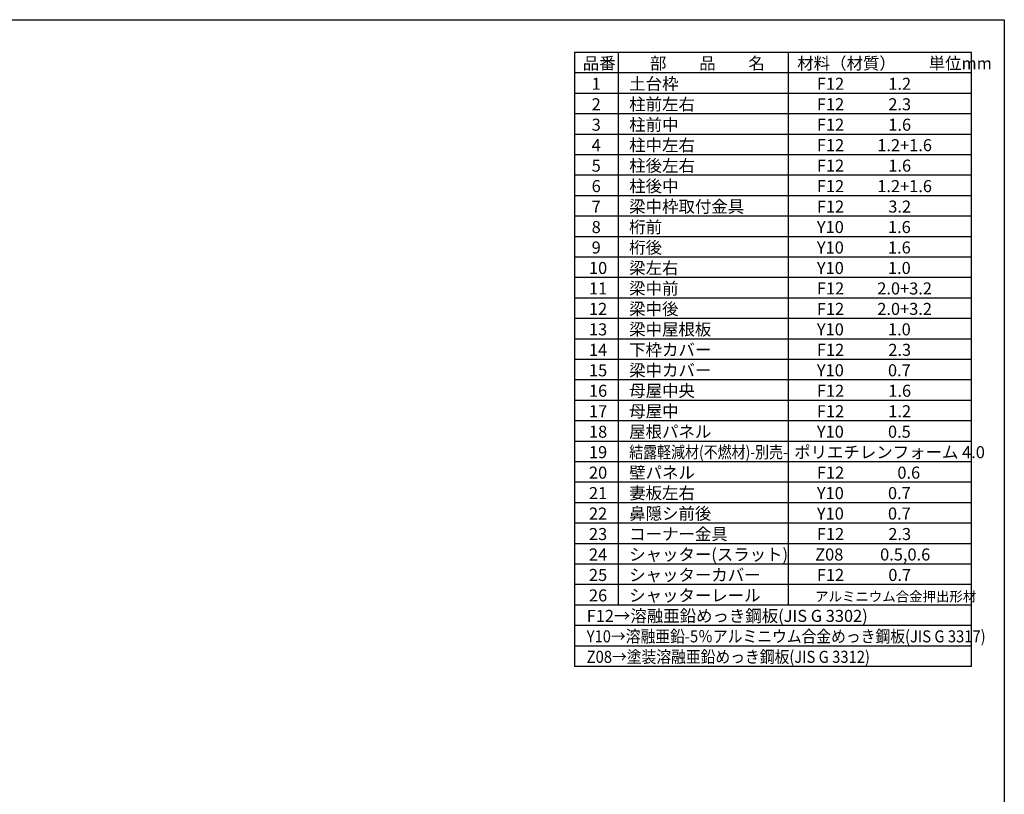
# Model space of a CAD drawing. Extents: x 0 to 24131, y -328 to 16658.
# Drawn here: x 13331 to 24131, y 8165 to 16658 of the extents above; entities that cross this region are included whole.
import ezdxf

# ---------------------------------------------------------------- set-up
doc = ezdxf.new("R2010")
doc.units = 0
doc.header["$LTSCALE"] = 20
doc.linetypes.add('HIDDEN', pattern=[0.375, 0.25, -0.125])
for name, color, linetype in [('仕様書枠', 230, 'CONTINUOUS'), ('文字', 7, 'CONTINUOUS'), ('補助', 1, 'CONTINUOUS'), ('部品1', 7, 'CONTINUOUS')]:
    doc.layers.add(name, color=color, linetype=linetype)
doc.styles.add('STYLE1', font='isocp.shx', dxfattribs={"bigfont": 'bigfont.shx'})

msp = doc.modelspace()

# ---------------------------------------------------------------- linework, layer by layer
at = {"layer": '仕様書枠', "ltscale": 50}
for p, q in [((0, 16658.4), (24130.8, 16658.4)), ((24130.8, 16658.4), (24130.8, 0))]:
    msp.add_line(p, q, dxfattribs=at)
at = {"layer": '文字', "color": 7, "ltscale": 50}
for p, q in [((21761.76, 16298.4), (21761.76, 10239.6)), ((23770.8, 9566.4), (23770.8, 16298.4)), ((23770.8, 13830), (19414.8, 13830)), ((23770.8, 13605.6), (19414.8, 13605.6)), ((23770.8, 13381.2), (19414.8, 13381.2)), ((23770.8, 13156.8), (19414.8, 13156.8)), ((23770.8, 12932.4), (19414.8, 12932.4)), ((23770.8, 12708), (19414.8, 12708)), ((23770.8, 12483.6), (19414.8, 12483.6))]:
    msp.add_line(p, q, dxfattribs=at)
at = {"layer": '補助', "color": 7, "linetype": 'HIDDEN', "ltscale": 50}
msp.add_line((23770.8, 16298.4), (19414.8, 16298.4), dxfattribs=at)
at = {"layer": '部品1'}
for p, q in [((19414.8, 16298.4), (19414.8, 9566.4)), ((23770.8, 16298.4), (19414.8, 16298.4)), ((19893.96, 16298.4), (19893.96, 10239.6)), ((23770.8, 16074), (19414.8, 16074)), ((23770.8, 15849.6), (19414.8, 15849.6)), ((23770.8, 15625.2), (19414.8, 15625.2)), ((23770.8, 15400.8), (19414.8, 15400.8)), ((23770.8, 15176.4), (19414.8, 15176.4)), ((23770.8, 14952), (19414.8, 14952)), ((23770.8, 14727.6), (19414.8, 14727.6)), ((23770.8, 14503.2), (19414.8, 14503.2)), ((23770.8, 14278.8), (19414.8, 14278.8)), ((23770.8, 14054.4), (19414.8, 14054.4)), ((23770.8, 12259.2), (19414.8, 12259.2)), ((23770.8, 12034.8), (19414.8, 12034.8)), ((23770.8, 11810.4), (19414.8, 11810.4)), ((23770.8, 11586), (19414.8, 11586)), ((23770.8, 11361.6), (19414.8, 11361.6)), ((23770.8, 11137.2), (19414.8, 11137.2)), ((23770.8, 10912.8), (19414.8, 10912.8)), ((23770.8, 10688.4), (19414.8, 10688.4)), ((23770.8, 10464), (19414.8, 10464)), ((23770.8, 10239.6), (19414.8, 10239.6)), ((23770.8, 10015.2), (19414.8, 10015.2)), ((23770.8, 9790.8), (19414.8, 9790.8)), ((23770.8, 9566.4), (19414.8, 9566.4))]:
    msp.add_line(p, q, dxfattribs=at)

# ---------------------------------------------------------------- texts
at = {"layer": '文字', "color": 7, "ltscale": 50, "style": 'STYLE1'}
for s, height, p in [('品番', 132, (19507.5, 16114.15)), ('部\u3000\u3000品\u3000\u3000名', 132, (20244.64, 16114.15)), ('材料（材質）\u3000\u3000単位mm', 132, (21860.23, 16114.15)), ('1', 132, (19604.87, 15889.75)), ('土台枠', 132, (20016.61, 15889.75)), ('F12            1.2', 132, (22075.18, 15889.75)), ('2', 132, (19604.87, 15665.35)), ('柱前左右', 132, (20016.61, 15665.35)), ('F12            2.3', 132, (22075.18, 15665.35)), ('3', 132, (19604.87, 15440.95)), ('柱前中', 132, (20016.61, 15440.95)), ('F12            1.6', 132, (22075.18, 15440.95)), ('4', 132, (19604.87, 15216.55)), ('柱中左右', 132, (20016.61, 15216.55)), ('F12         1.2+1.6', 132, (22075.18, 15216.55)), ('5', 132, (19604.87, 14992.15)), ('柱後左右', 132, (20016.61, 14992.15)), ('F12            1.6', 132, (22075.18, 14992.15)), ('柱後中', 132, (20016.61, 14767.75)), ('6', 132, (19604.87, 14767.75)), ('F12         1.2+1.6', 132, (22075.18, 14767.75)), ('梁中枠取付金具', 132, (20016.61, 14543.35)), ('7', 132, (19604.87, 14543.35)), ('F12            3.2', 132, (22075.18, 14543.35)), ('8', 132, (19604.87, 14318.95)), ('桁前', 132, (20016.61, 14318.95)), ('Y10            1.6', 132, (22075.18, 14318.95)), ('9', 132, (19604.87, 14094.55)), ('桁後', 132, (20016.61, 14094.55)), ('Y10            1.6', 132, (22075.18, 14094.55)), ('10', 132, (19575.28, 13870.15)), ('梁左右', 132, (20016.61, 13870.15)), ('Y10            1.0', 132, (22075.18, 13870.15)), ('11', 132, (19575.28, 13645.75)), ('梁中前', 132, (20016.61, 13645.75)), ('F12         2.0+3.2', 132, (22075.18, 13645.75)), ('12', 132, (19575.28, 13421.35)), ('梁中後', 132, (20016.61, 13421.35)), ('F12         2.0+3.2', 132, (22075.18, 13421.35)), ('13', 132, (19575.28, 13196.95)), ('梁中屋根板', 132, (20016.61, 13196.95)), ('Y10            1.0', 132, (22075.18, 13196.95)), ('14', 132, (19575.28, 12972.55)), ('下枠カバー', 132, (20016.61, 12972.55)), ('F12            2.3', 132, (22075.18, 12972.55)), ('15', 132, (19575.28, 12748.15)), ('梁中カバー', 132, (20016.61, 12748.15)), ('Y10            0.7', 132, (22075.18, 12748.15)), ('16', 132, (19575.28, 12523.75)), ('母屋中央', 132, (20016.61, 12523.75)), ('F12            1.6', 132, (22075.18, 12523.75)), ('17', 132, (19575.28, 12299.35)), ('母屋中', 132, (20016.61, 12299.35)), ('F12            1.2', 132, (22075.18, 12299.35)), ('18', 132, (19575.28, 12074.95)), ('屋根パネル', 132, (20016.61, 12074.95)), ('Y10            0.5', 132, (22075.18, 12074.95)), ('ポリエチレンフォーム 4.0 ', 132, (21826.72, 11850.55)), ('19', 132, (19575.28, 11850.55)), ('壁パネル', 132, (20016.61, 11626.15)), ('20', 132, (19575.28, 11626.15)), ('F12         \u3000 0.6', 132, (22075.18, 11626.15)), ('21', 132, (19575.28, 11401.75)), ('妻板左右', 132, (20016.61, 11401.75)), ('Y10            0.7', 132, (22075.18, 11401.75)), ('22', 132, (19575.28, 11177.35)), ('鼻隠シ前後', 132, (20016.61, 11177.35)), ('Y10            0.7', 132, (22075.18, 11177.35)), ('23', 132, (19575.28, 10952.95)), ('コーナー金具', 132, (20016.61, 10952.95)), ('F12            2.3', 132, (22075.18, 10952.95)), ('24', 132, (19575.28, 10728.55)), ('シャッター(スラット)', 132, (20016.61, 10728.55)), ('Z08          0.5,0.6', 132, (22056.81, 10728.55)), ('25', 132, (19575.28, 10504.15)), ('シャッターカバー', 132, (20016.61, 10504.15)), ('F12            0.7', 132, (22075.18, 10504.15)), ('26', 132, (19575.28, 10279.75)), ('シャッターレール', 132, (20016.61, 10279.75)), ('アルミニウム合金押出形材', 108, (22055.69, 10279.75)), ('F12→溶融亜鉛めっき鋼板(JIS G 3302)', 132, (19550.27, 10055.35))]:
    msp.add_text(s, height=height, dxfattribs=at).set_placement(p)
for s, width, p in [('結露軽減材(不燃材)-別売-', 0.85, (20016.61, 11850.55)), ('Y10→溶融亜鉛-5％アルミニウム合金めっき鋼板(JIS G 3317)', 0.9, (19550.27, 9830.95)), ('Z08→塗装溶融亜鉛めっき鋼板(JIS G 3312)', 0.9, (19550.27, 9606.55))]:
    msp.add_text(s, height=132, dxfattribs=dict(at, width=width)).set_placement(p)

doc.saveas('drawing.dxf')
